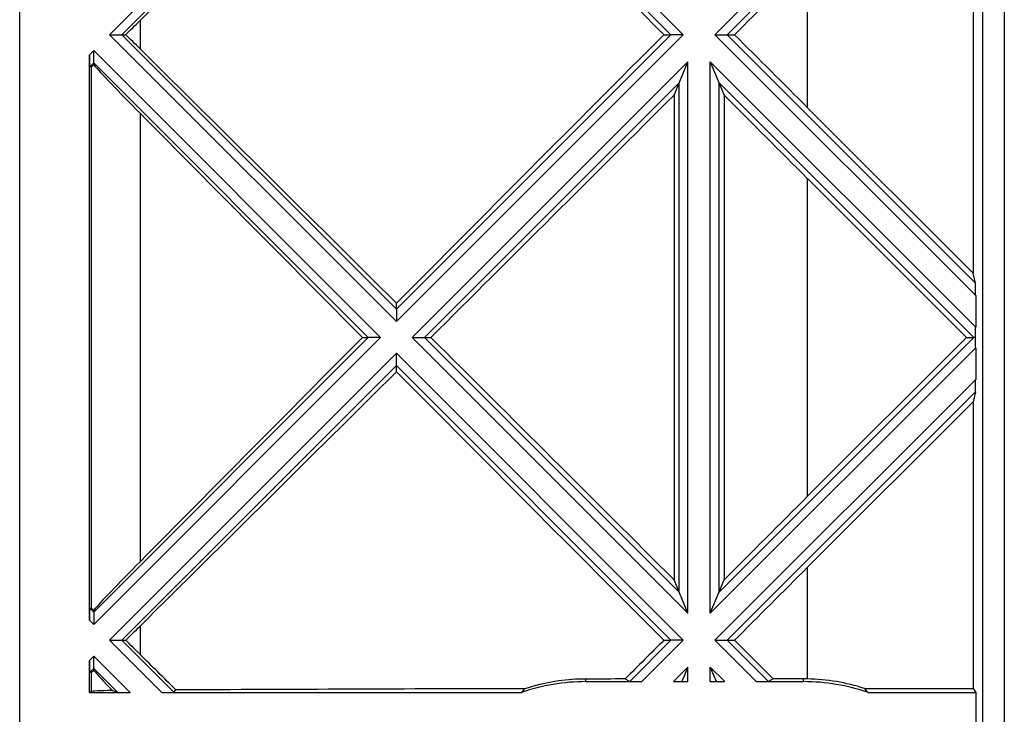
# Model space of a CAD drawing. Units: millimetres. Extents: x -59 to 59, y -63 to 63.
# Drawn here: x -57 to -35, y 27 to 43 of the extents above; entities that cross this region are included whole.
import ezdxf

# ---------------------------------------------------------------- set-up
doc = ezdxf.new("R2010")
doc.units = ezdxf.units.MM
doc.header["$LTSCALE"] = 16.335
doc.layers.get('0').update_dxf_attribs({"linetype": 'CONTINUOUS'})
for name, color, linetype in [('DRAFT', 7, 'CONTINUOUS'), ('RACCORDO', 7, 'CONTINUOUS'), ('SUPERFICI', 7, 'CONTINUOUS')]:
    doc.layers.add(name, color=color, linetype=linetype)

msp = doc.modelspace()

# ---------------------------------------------------------------- linework, layer by layer
at = {"color": 7, "linetype": 'CONTINUOUS'}
for p, q in [((-57.368, 26.327), (-57.368, 57.427)), ((-55.022, 42.427), (-54.935, 42.427)), ((-42.579, 42.427), (-42.414, 42.427)), ((-41.122, 42.427), (-40.955, 42.427)), ((-55.768, 28.99), (-55.768, 41.964)), ((-55.758, 41.691), (-55.727, 41.693)), ((-55.668, 41.736), (-55.668, 41.781)), ((-42.342, 41.042), (-42.025, 41.807)), ((-41.511, 41.807), (-41.193, 41.039)), ((-42.342, 41.042), (-42.342, 29.912)), ((-41.193, 41.039), (-41.193, 29.915)), ((-35.632, 35.477), (-39.277, 39.122)), ((-48.718, 36.123), (-48.718, 36.263)), ((-49.499, 35.477), (-49.364, 35.477)), ((-48.072, 35.477), (-47.928, 35.477)), ((-35.632, 35.477), (-39.277, 31.832)), ((-35.632, 35.477), (-35.464, 35.477)), ((-48.718, 34.691), (-48.718, 34.831)), ((-42.025, 29.147), (-42.342, 29.912)), ((-41.511, 29.147), (-41.193, 29.915)), ((-55.758, 29.263), (-55.727, 29.261)), ((-55.668, 29.173), (-55.668, 29.218)), ((-55.022, 28.527), (-54.935, 28.527)), ((-42.579, 28.527), (-42.414, 28.527)), ((-41.122, 28.527), (-40.955, 28.527)), ((-55.668, 27.836), (-55.668, 27.881)), ((-55.758, 27.791), (-55.727, 27.793))]:
    msp.add_line(p, q, dxfattribs=at)
at = {"color": 253, "linetype": 'CONTINUOUS'}
for p, q in [((-39.277, 40.75), (-39.277, 44.104)), ((-54.605, 42.752), (-54.605, 42.103)), ((-55.768, 41.964), (-55.668, 42.064)), ((-55.758, 41.691), (-55.668, 41.781)), ((-55.727, 41.693), (-55.727, 29.261)), ((-48.355, 35.477), (-42.025, 41.807)), ((-42.025, 29.147), (-42.025, 41.807)), ((-41.511, 29.147), (-41.511, 41.807)), ((-48.072, 35.477), (-42.225, 41.324)), ((-42.225, 29.63), (-42.225, 41.324)), ((-41.311, 29.63), (-41.311, 41.324)), ((-35.464, 35.477), (-41.311, 41.324)), ((-54.605, 40.625), (-54.605, 30.329)), ((-39.277, 31.832), (-39.277, 39.122)), ((-42.025, 29.147), (-48.355, 35.477)), ((-42.225, 29.63), (-48.072, 35.477)), ((-41.311, 29.63), (-35.464, 35.477)), ((-55.668, 29.173), (-55.758, 29.263)), ((-55.668, 28.89), (-55.768, 28.99)), ((-54.605, 28.852), (-54.605, 28.203)), ((-55.768, 28.064), (-55.668, 28.164)), ((-55.758, 27.791), (-55.668, 27.881))]:
    msp.add_line(p, q, dxfattribs=at)
at = {"color": 7, "linetype": 'CONTINUOUS'}
for centre, major_axis, ratio, start_param, end_param in [((-39.277, 62.077), (80.094, 80.198), 0.025402, -1.788722, -1.714338), ((-39.277, 43.195), (-80.094, 80.198), 0.025402, 1.52936, 1.555001), ((-39.277, 48.177), (80.094, 80.198), 0.025402, -1.617169, -1.596225), ((-54.329, 43.095), (1.4, 1.401), 0.024678, -2.042612, -1.793505), ((-54.329, 41.759), (-1.4, 1.401), 0.024678, -1.348087, -1.098981), ((-39.277, 41.659), (80.094, 80.198), 0.025402, -4.696594, -4.619705), ((-39.277, 36.677), (-80.094, 80.198), 0.025402, -1.545367, -1.524423), ((-39.277, 22.777), (-80.094, 80.198), 0.025402, -1.427255, -1.35287), ((-55.758, 41.974), (0, 0.283), 0.037007, -4.675297, -3.139407), ((-54.329, 43.095), (1.4, 1.401), 0.024678, -3.113936, -2.869548), ((-54.329, 40.417), (-1.4, 1.401), 0.024678, 0.32145, 1.397493), ((-39.277, 48.177), (80.094, 80.198), 0.025402, -1.70441, -1.634487), ((-39.277, 43.195), (-80.094, 80.198), 0.025402, -4.710881, -4.68696), ((-39.277, 29.295), (-80.094, 80.198), 0.025402, 1.403728, 1.468292), ((-39.277, 41.659), (80.094, 80.198), 0.025402, -4.609884, -4.545321), ((-39.277, 22.777), (-80.094, 80.198), 0.025402, -1.507105, -1.437183), ((-39.277, 48.177), (80.094, 80.198), 0.025402, -1.788722, -1.714338), ((-39.277, 29.295), (-80.094, 80.198), 0.025402, 1.478113, 1.555001), ((-39.277, 27.759), (80.094, 80.198), 0.025402, 1.545367, 1.569288), ((-54.329, 30.537), (1.4, 1.401), 0.024678, -4.539085, -3.463043), ((-39.277, 34.277), (80.094, 80.198), 0.025402, -1.617169, -1.596225), ((-55.758, 28.98), (0, 0.283), 0.037007, -0.002185, 1.533705), ((-54.329, 27.859), (-1.4, 1.401), 0.024678, -0.272044, -0.027657), ((-54.329, 29.195), (1.4, 1.401), 0.024678, -2.042612, -1.793505), ((-54.329, 27.859), (-1.4, 1.401), 0.024678, -1.348087, -1.098981), ((-55.758, 28.074), (0, 0.283), 0.037007, -4.675297, -3.139407), ((-54.329, 29.195), (1.4, 1.401), 0.024678, -3.113936, -2.869548)]:
    msp.add_ellipse(centre, major_axis=major_axis, ratio=ratio, start_param=start_param, end_param=end_param, dxfattribs=at)
at = {"layer": 'DRAFT', "color": 253, "linetype": 'CONTINUOUS'}
for p, q in [((-41.405, 42.427), (-35.418, 48.414)), ((-41.122, 42.427), (-35.421, 48.128)), ((-35.418, 36.44), (-41.405, 42.427)), ((-35.421, 36.726), (-41.122, 42.427)), ((-35.418, 35.714), (-41.511, 41.807)), ((-41.511, 29.147), (-35.418, 35.24)), ((-41.405, 28.527), (-35.418, 34.514)), ((-41.122, 28.527), (-35.421, 34.228)), ((-39.277, 27.639), (-39.277, 30.204)), ((-54.105, 27.327), (-55.305, 28.527)), ((-53.827, 27.332), (-55.022, 28.527)), ((-43.361, 27.58), (-42.414, 28.527)), ((-43.081, 27.577), (-42.131, 28.527)), ((-40.455, 27.577), (-41.405, 28.527)), ((-40.176, 27.58), (-41.122, 28.527)), ((-54.831, 27.327), (-55.668, 28.164)), ((-55.119, 27.332), (-55.668, 27.881)), ((-42.355, 27.577), (-42.025, 27.907)), ((-42.025, 27.577), (-42.025, 27.907)), ((-41.511, 27.577), (-41.511, 27.907)), ((-41.181, 27.577), (-41.511, 27.907)), ((-55.727, 27.793), (-55.727, 27.347)), ((-44.368, 27.577), (-44.368, 27.637)), ((-39.368, 27.577), (-39.368, 27.64))]:
    msp.add_line(p, q, dxfattribs=at)
at = {"layer": 'DRAFT', "color": 7, "linetype": 'CONTINUOUS'}
for p, q in [((-35.478, 47.903), (-35.478, 36.951)), ((-35.478, 36.951), (-39.277, 40.75)), ((-35.421, 36.726), (-35.478, 36.951)), ((-35.418, 36.44), (-35.418, 35.714)), ((-35.42, 35.477), (-35.464, 35.477)), ((-35.418, 35.24), (-35.418, 34.514)), ((-35.421, 34.228), (-35.478, 34.003)), ((-35.478, 34.003), (-39.277, 30.204)), ((-35.478, 34.003), (-35.478, 27.421)), ((-55.768, 27.327), (-55.768, 28.064)), ((-42.121, 27.674), (-42.025, 27.907)), ((-41.511, 27.907), (-41.453, 27.766)), ((-43.466, 27.638), (-43.361, 27.58)), ((-42.161, 27.578), (-42.146, 27.616)), ((-42.146, 27.616), (-42.121, 27.674)), ((-41.453, 27.766), (-41.429, 27.708)), ((-41.429, 27.708), (-41.38, 27.59)), ((-41.38, 27.59), (-41.375, 27.578)), ((-40.067, 27.64), (-40.176, 27.58)), ((-39.358, 27.64), (-39.368, 27.64)), ((-39.338, 27.64), (-39.358, 27.64)), ((-39.318, 27.64), (-39.338, 27.64)), ((-39.297, 27.639), (-39.318, 27.64)), ((-39.277, 27.639), (-39.297, 27.639)), ((-55.238, 27.373), (-55.119, 27.332)), ((-53.827, 27.332), (-53.78, 27.386)), ((-44.368, 27.577), (-43.081, 27.577)), ((-42.355, 27.577), (-42.025, 27.577)), ((-41.511, 27.577), (-41.181, 27.577)), ((-40.455, 27.577), (-39.368, 27.577)), ((-37.973, 27.421), (-35.478, 27.421)), ((-35.478, 27.421), (-35.418, 27.327)), ((-55.768, 27.327), (-55.727, 27.347)), ((-55.768, 27.327), (-54.831, 27.327)), ((-54.105, 27.327), (-45.847, 27.327)), ((-37.889, 27.327), (-35.418, 27.327)), ((-35.418, 27.327), (-35.418, 18.827))]:
    msp.add_line(p, q, dxfattribs=at)
msp.add_lwpolyline([(-44.368, 27.637), (-44.447, 27.636), (-44.526, 27.634), (-44.605, 27.631), (-44.684, 27.626), (-44.763, 27.619), (-44.842, 27.612), (-44.921, 27.603), (-44.999, 27.592), (-45.078, 27.581), (-45.156, 27.568), (-45.234, 27.553), (-45.311, 27.537), (-45.388, 27.52), (-45.466, 27.502), (-45.542, 27.482), (-45.619, 27.461), (-45.695, 27.438), (-45.77, 27.414)], dxfattribs=at)
for centre, radius, start, end in [((-39.368, 23.077), 4.563, 72.1941, 88.8545), ((-44.368, 23.077), 4.5, 90, 109.1881), ((-39.368, 23.077), 4.5, 70.8119, 90)]:
    msp.add_arc(centre, radius, start, end, dxfattribs=at)
for centre, major_axis, ratio, start_param, end_param in [((-35.422, 36.444), (0, 0.283), 0.011724, -1.582523, -0.046633), ((-35.422, 35.717), (0, 0.283), 0.011724, -2.584275, -1.582523), ((-35.422, 35.237), (0, 0.283), 0.011724, -1.55907, -0.557317), ((-35.422, 34.51), (0, 0.283), 0.011724, -3.09496, -1.55907), ((-39.277, 27.759), (80.094, 80.198), 0.025402, -4.696594, -4.685511), ((-39.277, 22.777), (-80.094, 80.198), 0.025402, -1.535507, -1.524423), ((-39.277, 8.877), (-80.094, 80.198), 0.025402, -1.363349, -1.35287), ((-54.329, 26.517), (-1.4, 1.401), 0.024678, 0.32145, 0.888974), ((-39.277, 26.2), (80.12, 0), 0.017968, 1.623104, 1.634384), ((-39.277, 26.2), (80.12, 0), 0.017968, 1.571935, 1.580657), ((-54.329, 27.346), (1.4, 0), 0.026186, 2.277321, 3.089233), ((-39.277, 25.262), (80.12, 0), 0.026955, 1.651928, 1.752814), ((-44.368, 25.077), (0, 3), 0.745432, 0.677536, 0.722634), ((-43.078, 27.581), (0.283, 0), 0.012341, -3.11903, -1.58314), ((-42.351, 27.581), (0.283, 0), 0.012341, -1.58314, -0.83365), ((-42.025, 27.581), (0.2, 0), 0.017455, -2.320287, -1.570796), ((-41.511, 27.581), (0.2, 0), 0.017455, -1.570796, -0.821306), ((-41.185, 27.581), (0.283, 0), 0.012341, -2.307943, -1.558452), ((-40.458, 27.581), (0.283, 0), 0.012341, -1.558452, -0.022563), ((-39.368, 25.077), (0, 3), 0.745432, -0.722634, -0.673749), ((-54.837, 27.332), (0.283, 0), 0.01851, -3.088166, -1.552276), ((-54.11, 27.332), (0.283, 0), 0.01851, -1.552276, -0.016386)]:
    msp.add_ellipse(centre, major_axis=major_axis, ratio=ratio, start_param=start_param, end_param=end_param, dxfattribs=at)
at = {"layer": 'RACCORDO', "color": 253, "linetype": 'CONTINUOUS'}
for p, q in [((-35.261, 49.02), (-35.261, -48.866)), ((-34.761, 49.02), (-34.761, -48.866))]:
    msp.add_line(p, q, dxfattribs=at)
at = {"layer": 'SUPERFICI', "color": 253, "linetype": 'CONTINUOUS'}
for p, q in [((-55.305, 42.427), (-48.718, 49.014)), ((-42.131, 42.427), (-48.718, 49.014)), ((-55.022, 42.427), (-48.718, 48.731)), ((-42.414, 42.427), (-48.718, 48.731)), ((-48.718, 35.84), (-55.305, 42.427)), ((-48.718, 36.123), (-55.022, 42.427)), ((-48.718, 36.123), (-42.414, 42.427)), ((-48.718, 35.84), (-42.131, 42.427)), ((-49.081, 35.477), (-55.668, 42.064)), ((-49.364, 35.477), (-55.668, 41.781)), ((-55.668, 29.173), (-49.364, 35.477)), ((-55.668, 28.89), (-49.081, 35.477)), ((-55.305, 28.527), (-48.718, 35.114)), ((-42.131, 28.527), (-48.718, 35.114)), ((-55.022, 28.527), (-48.718, 34.831)), ((-42.414, 28.527), (-48.718, 34.831))]:
    msp.add_line(p, q, dxfattribs=at)
at = {"layer": 'SUPERFICI', "color": 7, "linetype": 'CONTINUOUS'}
for p, q in [((-42.412, 42.427), (-42.414, 42.427)), ((-42.234, 42.427), (-42.412, 42.427)), ((-41.14, 42.427), (-41.128, 42.427)), ((-55.668, 42.037), (-55.668, 42.064)), ((-55.668, 41.799), (-55.668, 42.037)), ((-48.718, 36.112), (-48.718, 36.007)), ((-48.718, 36.007), (-48.718, 35.867)), ((-48.718, 35.867), (-48.718, 35.84)), ((-49.362, 35.477), (-49.364, 35.477)), ((-49.184, 35.477), (-49.362, 35.477)), ((-48.09, 35.477), (-48.078, 35.477)), ((-48.718, 35.087), (-48.718, 35.114)), ((-48.718, 34.849), (-48.718, 35.087)), ((-55.668, 29.162), (-55.668, 29.057)), ((-55.668, 29.057), (-55.668, 28.917)), ((-55.668, 28.917), (-55.668, 28.89)), ((-55.04, 28.527), (-55.028, 28.527)), ((-42.412, 28.527), (-42.414, 28.527)), ((-42.234, 28.527), (-42.412, 28.527)), ((-41.14, 28.527), (-41.128, 28.527)), ((-55.668, 28.137), (-55.668, 28.164)), ((-55.668, 27.899), (-55.668, 28.137))]:
    msp.add_line(p, q, dxfattribs=at)
for points in [[(-55.305, 42.427), (-55.278, 42.427), (-55.252, 42.427)], [(-55.252, 42.427), (-55.203, 42.427), (-55.04, 42.427)], [(-55.04, 42.427), (-55.033, 42.427), (-55.028, 42.427), (-55.024, 42.427), (-55.022, 42.427)], [(-42.131, 42.427), (-42.159, 42.427), (-42.234, 42.427)], [(-41.405, 42.427), (-41.378, 42.427), (-41.352, 42.427)], [(-41.352, 42.427), (-41.303, 42.427), (-41.14, 42.427)], [(-41.128, 42.427), (-41.124, 42.427), (-41.122, 42.427)], [(-55.668, 41.781), (-55.668, 41.783), (-55.668, 41.787), (-55.668, 41.799)], [(-48.718, 36.123), (-48.718, 36.118), (-48.718, 36.112)], [(-49.081, 35.477), (-49.109, 35.477), (-49.184, 35.477)], [(-48.355, 35.477), (-48.328, 35.477), (-48.302, 35.477)], [(-48.302, 35.477), (-48.253, 35.477), (-48.09, 35.477)], [(-48.078, 35.477), (-48.074, 35.477), (-48.072, 35.477)], [(-48.718, 34.831), (-48.718, 34.833), (-48.718, 34.837), (-48.718, 34.849)], [(-55.668, 29.173), (-55.668, 29.168), (-55.668, 29.162)], [(-55.305, 28.527), (-55.278, 28.527), (-55.252, 28.527)], [(-55.252, 28.527), (-55.203, 28.527), (-55.04, 28.527)], [(-55.028, 28.527), (-55.024, 28.527), (-55.022, 28.527)], [(-42.131, 28.527), (-42.159, 28.527), (-42.234, 28.527)], [(-41.405, 28.527), (-41.378, 28.527), (-41.352, 28.527)], [(-41.352, 28.527), (-41.303, 28.527), (-41.14, 28.527)], [(-41.128, 28.527), (-41.124, 28.527), (-41.122, 28.527)], [(-55.668, 27.881), (-55.668, 27.883), (-55.668, 27.887), (-55.668, 27.899)]]:
    msp.add_lwpolyline(points, dxfattribs=at)

doc.saveas('drawing.dxf')
